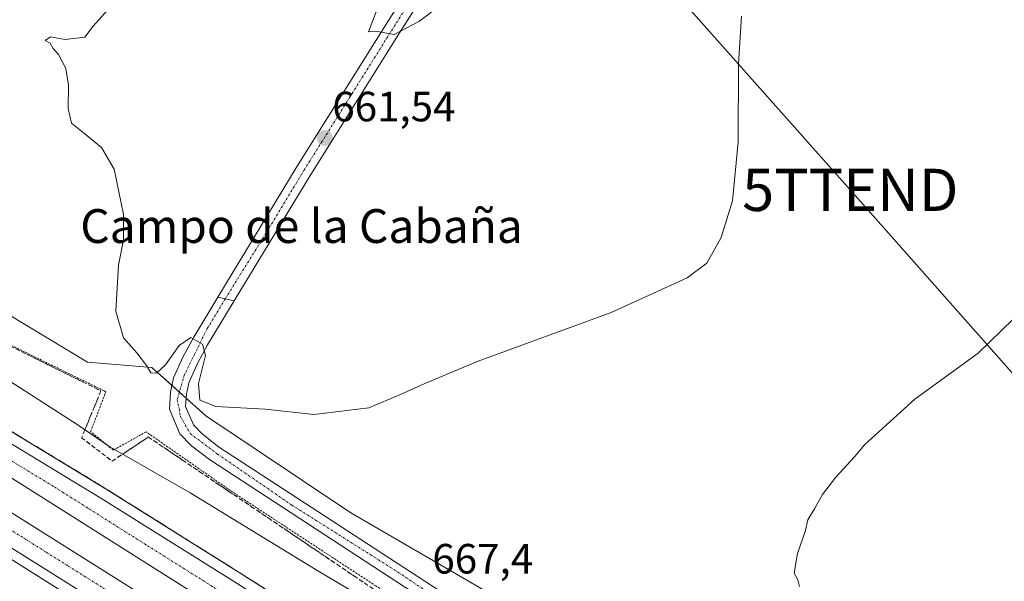
# Model space of a CAD drawing. Units: metres. Extents: x 628044 to 631502, y 4722676 to 4725053.
# Drawn here: x 629096 to 629329, y 4724448 to 4724581 of the extents above; entities that cross this region are included whole.
import ezdxf
from ezdxf.enums import TextEntityAlignment as Align

# ---------------------------------------------------------------- set-up
doc = ezdxf.new("R2010")
doc.units = ezdxf.units.M
doc.header["$MEASUREMENT"] = 0
for name, pattern in [('TRAZO_Y_PUNTO', [1, 0.5, -0.25, 0, -0.25]), ('TRAZOS', [0.75, 0.5, -0.25]), ('TRAZOSX2', [1.5, 1, -0.5])]:
    doc.linetypes.add(name, pattern=pattern)
doc.layers.get('0').update_dxf_attribs({"lineweight": 5})
for name, color, linetype, lineweight in [('Alambrada', 19, 'TRAZOS', 0), ('Arcén (en calzada doble)', 9, 'Continuous', 13), ('Camino', 19, 'Continuous', 0), ('Camino Cxs', 19, 'Continuous', 0), ('Camino eje', 39, 'TRAZO_Y_PUNTO', 13), ('Carretera de calzada doble', 1, 'Continuous', 13), ('Carretera de calzada doble Cxs', 1, 'Continuous', 13), ('Carretera de calzada doble eje', 1, 'TRAZO_Y_PUNTO', 0), ('Carretera de calzada única', 19, 'Continuous', 13), ('Carretera de calzada única Cxs', 19, 'Continuous', 13), ('Carretera de calzada única eje', 19, 'TRAZO_Y_PUNTO', 0), ('Carátula', 7, 'Continuous', 5), ('Cultivos herbáceos CxS', 92, 'Continuous', 0), ('Curva de nivel normal', 36, 'Continuous', 0), ('Núcleo urbano', 19, 'Continuous', 0), ('Núcleo urbano CxS', 19, 'Continuous', 0), ('Punto de cota en terreno', 7, 'Continuous', 0), ('Rótulo de punto de cota en terreno', 19, 'Continuous', 0), ('Talud superficial', 39, 'TRAZOSX2', 0), ('Tendido', 6, 'Continuous', 0), ('Texto cartográfico', 19, 'Continuous', 0), ('Torre de tendido puntual', 7, 'Continuous', 0)]:
    doc.layers.add(name, color=color, linetype=linetype, lineweight=lineweight)
doc.styles.add('Arial', font='txt', dxfattribs={"height": 0.2})

# ---------------------------------------------------------------- blocks, each defined once
blk = doc.blocks.new('*U160')
at = {"layer": 'Núcleo urbano CxS', "color": 19, "linetype": 'Continuous', "lineweight": 0}
blk.add_polyline3d([(628601.46, 4724835.13, 661.77), (628632.02, 4724805.85, 666.09), (628658.75, 4724777.85, 669.5), (628698.21, 4724758.75, 675.14), (628742.77, 4724747.29, 680.57), (628807.69, 4724711.65, 683.66), (628836.97, 4724688.73, 684.11), (628868.8, 4724658.18, 680.45), (628909.53, 4724612.35, 672.74), (628949, 4724589.44, 670.02), (629092.85, 4724511.78, 666.4), (629111.95, 4724500.33, 665.98), (629127.22, 4724499.05, 664.89), (629139.95, 4724487.6, 665.26), (629174.32, 4724464.68, 665.99), (629318.37, 4724381.04, 664.06), (629330.89, 4724379.65, 663.03)], dxfattribs=at)
blk = doc.blocks.new('*U161')
at = {"layer": 'Cultivos herbáceos CxS', "color": 92, "linetype": 'Continuous', "lineweight": 0}
blk.add_polyline3d([(629330.89, 4724379.65, 663.03), (629318.37, 4724381.04, 664.06), (629174.32, 4724464.68, 665.99), (629139.95, 4724487.6, 665.26), (629127.22, 4724499.05, 664.89), (629111.95, 4724500.33, 665.98), (629092.85, 4724511.78, 666.4), (628949, 4724589.44, 670.02), (628909.53, 4724612.35, 672.74), (628868.8, 4724658.18, 680.45), (628836.97, 4724688.73, 684.11), (628807.69, 4724711.65, 683.66), (628742.77, 4724747.29, 680.57), (628698.21, 4724758.75, 675.14), (628658.75, 4724777.85, 669.5), (628632.02, 4724805.85, 666.09), (628601.46, 4724835.13, 661.77)], dxfattribs=at)
blk = doc.blocks.new('*U172')
at = {"layer": 'Curva de nivel normal', "color": 36, "linetype": 'Continuous', "lineweight": 0}
blk.add_polyline3d([(629182.21, 4724588.25, 660), (629178.5, 4724578.47, 660), (629180.64, 4724578.52, 660), (629184.57, 4724577.84, 660), (629190.54, 4724580.99, 660), (629197.21, 4724586.09, 660)], dxfattribs=at)
blk = doc.blocks.new('5PATER')
at = {"layer": 'Carátula', "linetype": 'Continuous', "lineweight": 5}
h = blk.add_hatch(color=250, dxfattribs=at)
edge = h.paths.add_edge_path()
edge.add_ellipse((0, 0.01), major_axis=(-1.33, -1.34), ratio=0.999422, start_angle=0, end_angle=360)
blk = doc.blocks.new('5TTEND')
blk.add_text('5TTEND', height=10).set_placement((0, 0), align=Align.MIDDLE_CENTER)

msp = doc.modelspace()

# ---------------------------------------------------------------- linework, layer by layer
at = {"layer": 'Alambrada', "color": 19, "linetype": 'TRAZOS', "lineweight": 0}
msp.add_polyline3d([(629308.01, 4724377.33, 666.81), (629228.92, 4724417, 669.35), (629180.2, 4724447.36, 668.76), (629145.76, 4724469.93, 668.3), (629125.82, 4724483.81, 667.08), (629118.08, 4724479.48, 671.3), (629112.7, 4724483.88, 671.06), (629116.09, 4724492.71, 666.83), (629116.32, 4724493.3, 666.78), (629115.9, 4724493.5, 666.79), (629080.69, 4724510.74, 667.26), (629032.05, 4724542.4, 667.77), (628988.48, 4724568.65, 668.37), (628941.67, 4724593.39, 670.39)], dxfattribs=at)
at = {"layer": 'Arcén (en calzada doble)', "color": 9, "linetype": 'Continuous', "lineweight": 13}
for points in [[(628374.99, 4724977.81, 658.01), (628374.99, 4724977.81, 658.01), (628464.97, 4724905.47, 662.64), (628538.64, 4724848.63, 666.07), (628601.28, 4724802.47, 668.31), (628676.16, 4724748.79, 670.73), (628739.79, 4724704.89, 672.18), (628773.12, 4724682.47, 672.7), (628853.03, 4724630.41, 673.73), (628890.95, 4724606.36, 673.83), (628948.99, 4724570.48, 673.93), (629046.71, 4724512.55, 673.78), (629116.41, 4724470.28, 673.48), (629147.84, 4724450.56, 673.66), (629204.55, 4724414.46, 674.36), (629244.57, 4724388.37, 675.25), (629296.67, 4724353.35, 672.58), (629300.25, 4724350.99, 666.99), (629302.27, 4724349.65, 665.47), (629304.63, 4724348.09, 664.41), (629307.63, 4724346.1, 664.14), (629317.66, 4724339.09, 671.69), (629322.04, 4724336.03, 675.29), (629396.21, 4724284.19, 680.54)], [(628864.18, 4724592.46, 674.29), (628926.09, 4724554.14, 674.45), (628969.19, 4724528.07, 674.27), (628986.31, 4724518, 674.3), (629012.81, 4724502.35, 673.83), (629028.86, 4724492.93, 673.6), (629042.51, 4724484.41, 673.28), (629057.41, 4724475.84, 673.22), (629087.23, 4724457.77, 673.48), (629153.65, 4724416.09, 673.44), (629224.69, 4724370.2, 674.64), (629277.73, 4724334.62, 672.09), (629279.21, 4724333.58, 669.33), (629280.8, 4724332.47, 667.04), (629283.41, 4724330.64, 665.82), (629298.95, 4724319.76, 669.66), (629302.31, 4724317.4, 672.82), (629321.39, 4724304.6, 677.67), (629350.2, 4724284.3, 678.78)]]:
    msp.add_polyline3d(points, dxfattribs=at)
at = {"layer": 'Camino', "color": 19, "linetype": 'Continuous', "lineweight": 0}
for points in [[(629142.82, 4724515.64, 663.97), (629161.61, 4724546.68, 661.97), (629183.21, 4724581.15, 659.77), (629242.45, 4724673.74, 653.81), (629268.29, 4724713.6, 651.38), (629273.54, 4724722.21, 651.04), (629304.62, 4724768.4, 650.28), (629312.43, 4724781.2, 649.93), (629315.08, 4724785.44, 649.81), (629316.39, 4724787.4, 649.78), (629327.81, 4724804.46, 650.65), (629338.51, 4724821.35, 651.95)], [(629340.07, 4724820.34, 652.04), (629328.16, 4724801.47, 650.55), (629318.83, 4724786.3, 649.75), (629317.64, 4724784.36, 649.86), (629290.02, 4724742.05, 650.7), (629271.46, 4724711.6, 651.51), (629245.6, 4724671.71, 654), (629186.38, 4724579.13, 659.87), (629164.8, 4724544.71, 661.92), (629146.71, 4724514.83, 663.74)], [(629142.82, 4724515.64, 663.97), (629146.71, 4724514.83, 663.74)]]:
    msp.add_polyline3d(points, dxfattribs=at)
at = {"layer": 'Camino Cxs', "color": 19, "linetype": 'Continuous', "lineweight": 0}
msp.add_polyline3d([(629340.07, 4724820.34, 652.04), (629328.16, 4724801.47, 650.55), (629318.83, 4724786.3, 649.75), (629317.64, 4724784.36, 649.86), (629290.02, 4724742.05, 650.7), (629271.46, 4724711.6, 651.51), (629245.6, 4724671.71, 654), (629186.38, 4724579.13, 659.87), (629164.8, 4724544.71, 661.92), (629146.71, 4724514.83, 663.74), (629146.71, 4724514.83, 663.74), (629142.82, 4724515.64, 663.97), (629161.61, 4724546.68, 661.97), (629183.21, 4724581.15, 659.77), (629242.45, 4724673.74, 653.81), (629268.29, 4724713.6, 651.38), (629273.54, 4724722.21, 651.04), (629304.62, 4724768.4, 650.28), (629312.43, 4724781.2, 649.93), (629315.08, 4724785.44, 649.81), (629316.39, 4724787.4, 649.78), (629327.81, 4724804.46, 650.65), (629338.51, 4724821.35, 651.95)], dxfattribs=at)
at = {"layer": 'Camino eje', "color": 39, "linetype": 'TRAZO_Y_PUNTO', "lineweight": 13}
msp.add_polyline3d([(629380.68, 4724881.62, 663.57), (629368.89, 4724863.85, 659.79), (629363.01, 4724855.91, 658.04), (629357.12, 4724847.97, 656.71), (629348.2, 4724834.39, 654.32), (629339.29, 4724820.85, 652.02), (629333.94, 4724812.4, 651.32), (629327.99, 4724802.97, 650.7), (629322.28, 4724794.44, 650.16), (629317.61, 4724786.85, 649.79), (629317.02, 4724785.88, 649.86), (629316.36, 4724784.9, 649.94), (629315.04, 4724782.78, 649.99), (629311.13, 4724776.38, 649.96), (629297.32, 4724755.23, 650.47), (629281.78, 4724732.13, 650.94), (629269.88, 4724712.6, 651.49), (629244.03, 4724672.73, 653.91), (629214.41, 4724626.43, 656.96), (629184.8, 4724580.14, 659.82), (629174, 4724562.91, 660.86), (629163.21, 4724545.7, 661.96), (629154.17, 4724530.76, 662.91), (629144.57, 4724515.28, 663.89)], dxfattribs=at)
at = {"layer": 'Carretera de calzada doble', "color": 1, "linetype": 'Continuous', "lineweight": 13}
for points in [[(628373.18, 4724975.72, 658.17), (628436.94, 4724924.39, 661.54), (628463.44, 4724903.48, 662.95), (628537.13, 4724846.62, 666.28), (628599.8, 4724800.44, 668.54), (628674.71, 4724746.73, 670.84), (628738.38, 4724702.81, 672.31), (628771.73, 4724680.37, 672.87), (628851.67, 4724628.3, 673.91), (628889.62, 4724604.23, 674.06), (628947.69, 4724568.33, 674.19), (629045.42, 4724510.4, 673.86), (629115.09, 4724468.14, 673.74), (629146.5, 4724448.44, 673.89), (629203.19, 4724412.35, 674.55), (629243.18, 4724386.27, 675.32), (629294.84, 4724351.55, 672.71)], [(629289.6, 4724346.36, 672.44), (629231.9, 4724385.23, 674.92), (629202.8, 4724404.16, 674.35), (629092.56, 4724473.77, 673.5), (628978.2, 4724541.86, 674.08), (628911.21, 4724582.72, 674.21), (628864.91, 4724611.64, 673.97), (628802.86, 4724651.32, 673.38), (628748.55, 4724687.52, 672.59), (628668.4, 4724742.43, 670.82), (628585.26, 4724802.01, 668.26), (628507.12, 4724860.56, 665.19), (628486.73, 4724876.24, 664.24), (628448.73, 4724905.84, 662.39), (628398.44, 4724946.05, 659.77), (628368.66, 4724970.49, 658.18)], [(628363.96, 4724965.07, 658.32), (628403.97, 4724932.4, 660.38), (628438.75, 4724904.83, 662.17), (628508.36, 4724850.79, 665.5), (628541.65, 4724825.61, 666.87), (628582.99, 4724795.23, 668.39), (628654.5, 4724743.79, 670.59), (628693.22, 4724717.1, 671.54), (628735.23, 4724687.98, 672.49), (628781, 4724657.39, 673.26), (628838.44, 4724620.2, 673.88), (628896.78, 4724583.3, 674.29), (628951.17, 4724550.14, 674.25), (629008.01, 4724515.99, 673.95), (629088.89, 4724467.81, 673.58), (629161.14, 4724422.46, 673.88), (629230.41, 4724377.84, 675.05), (629284.89, 4724341.37, 672.83)], [(629279.5, 4724336.29, 672.49), (629226, 4724372.18, 675), (629154.92, 4724418.09, 673.93), (629088.47, 4724459.78, 673.66), (629058.62, 4724477.88, 673.64), (629043.73, 4724486.44, 673.62), (629030.09, 4724494.95, 673.81), (629014.02, 4724504.4, 674.04), (628987.52, 4724520.05, 674.4), (628970.4, 4724530.1, 674.44), (628927.33, 4724556.16, 674.52), (628865.44, 4724594.46, 674.34), (628821.79, 4724622.31, 673.97), (628770.36, 4724655.86, 673.33), (628719.62, 4724690.04, 672.42), (628688.26, 4724711.44, 671.7), (628651.36, 4724737.24, 670.82), (628604.92, 4724770.66, 669.48), (628539.62, 4724818.47, 667.17), (628502.41, 4724846.42, 665.61), (628424.22, 4724907.49, 661.83), (628368.13, 4724952.22, 658.92), (628359.26, 4724959.64, 658.5)]]:
    msp.add_polyline3d(points, dxfattribs=at)
at = {"layer": 'Carretera de calzada doble Cxs', "color": 1, "linetype": 'Continuous', "lineweight": 13}
for points in [[(628889.62, 4724604.23, 674.06), (628947.69, 4724568.33, 674.19), (629045.42, 4724510.4, 673.86), (629115.09, 4724468.14, 673.74), (629146.5, 4724448.44, 673.89), (629203.19, 4724412.35, 674.55), (629243.18, 4724386.27, 675.32), (629294.84, 4724351.55, 672.71), (629294.84, 4724351.55, 672.71), (629292.22, 4724348.95, 673.66), (629289.6, 4724346.36, 672.44), (629231.9, 4724385.23, 674.92), (629202.8, 4724404.16, 674.35), (629092.56, 4724473.77, 673.5), (628978.2, 4724541.86, 674.08), (628911.21, 4724582.72, 674.21)], [(628896.78, 4724583.3, 674.29), (628951.17, 4724550.14, 674.25), (629008.01, 4724515.99, 673.95), (629088.89, 4724467.81, 673.58), (629161.14, 4724422.46, 673.88), (629230.41, 4724377.84, 675.05), (629284.89, 4724341.37, 672.83), (629284.89, 4724341.37, 672.83), (629282.2, 4724338.83, 673.97), (629279.5, 4724336.29, 672.49), (629226, 4724372.18, 675), (629154.92, 4724418.09, 673.93), (629088.47, 4724459.78, 673.66), (629058.62, 4724477.88, 673.64), (629043.73, 4724486.44, 673.62), (629030.09, 4724494.95, 673.81), (629014.02, 4724504.4, 674.04), (628987.52, 4724520.05, 674.4), (628970.4, 4724530.1, 674.44), (628927.33, 4724556.16, 674.52), (628865.44, 4724594.46, 674.34)]]:
    msp.add_polyline3d(points, dxfattribs=at)
at = {"layer": 'Carretera de calzada doble eje', "color": 1, "linetype": 'TRAZO_Y_PUNTO', "lineweight": 0}
for points in [[(629292.22, 4724348.95, 673.66), (629282.58, 4724355.45, 676.39), (629256.75, 4724372.81, 675.64), (629243.47, 4724381.75, 675.34), (629237.54, 4724385.75, 675.22), (629233.9, 4724388.12, 675.15), (629213.91, 4724401.16, 674.73), (629202.99, 4724408.25, 674.54), (629196.67, 4724412.25, 674.41), (629179, 4724423.4, 674.19), (629150.66, 4724441.45, 673.84), (629141.5, 4724447.24, 673.8), (629125.79, 4724457.09, 673.67), (629113.57, 4724464.8, 673.67), (629111.98, 4724465.8, 673.67), (629103.82, 4724470.95, 673.65), (629068.99, 4724492.08, 673.69)], [(629088.68, 4724463.79, 673.73), (629102.19, 4724455.32, 673.73), (629107.39, 4724452.05, 673.76), (629115.7, 4724446.84, 673.77), (629126.64, 4724439.97, 673.83), (629143.26, 4724429.55, 673.94), (629154.34, 4724422.59, 674.03), (629158.03, 4724420.27, 674.03), (629174.94, 4724409.36, 674.24), (629182.97, 4724404.19, 674.36), (629191.86, 4724398.45, 674.51), (629199.72, 4724393.39, 674.63), (629217.49, 4724381.91, 674.93), (629222.85, 4724378.46, 675.04), (629228.2, 4724375.01, 675.14), (629234.54, 4724370.77, 675.27), (629247.91, 4724361.8, 675.57), (629254.24, 4724357.56, 675.71), (629262.01, 4724352.36, 675.92), (629275.38, 4724343.39, 676.31), (629282.2, 4724338.83, 673.97)]]:
    msp.add_polyline3d(points, dxfattribs=at)
at = {"layer": 'Carretera de calzada única', "color": 19, "linetype": 'Continuous', "lineweight": 13}
for points in [[(629300.5, 4724351.2, 666.79), (629302.04, 4724352.84, 665.75), (629304.6, 4724357.1, 665.84), (629309.63, 4724368.94, 665.61), (629309.8, 4724372.66, 665.62), (629309.31, 4724375.64, 665.62), (629307.82, 4724378.39, 665.58), (629303, 4724382.08, 665.91), (629276.9, 4724396.18, 666.53), (629245.25, 4724412.04, 667.45), (629237.67, 4724415.73, 667.55), (629224.72, 4724423.32, 667.86), (629206.81, 4724434.23, 667.78), (629140.8, 4724477.23, 666.43), (629136.57, 4724480.52, 666.15), (629133.85, 4724483.36, 666.12), (629131.39, 4724489.16, 666.14), (629131.64, 4724493.19, 666), (629132.34, 4724496.57, 665.55), (629134.62, 4724501.67, 665.05), (629137.12, 4724506.23, 664.78), (629142.82, 4724515.64, 663.97)], [(629142.82, 4724515.64, 663.97), (629146.71, 4724514.83, 663.74)], [(629146.71, 4724514.83, 663.74), (629140.37, 4724504.36, 664.53), (629137.98, 4724500, 665.05), (629135.93, 4724495.41, 665.23), (629135.37, 4724492.69, 665.29), (629135.19, 4724489.81, 665.55), (629137.03, 4724485.46, 665.82), (629139.09, 4724483.31, 665.79), (629142.98, 4724480.29, 665.92), (629208.81, 4724437.4, 667.41), (629226.64, 4724426.54, 667.26), (629239.44, 4724419.04, 667.27), (629252.91, 4724412.47, 666.78), (629288.06, 4724395.99, 665.77), (629296.96, 4724391.44, 665.38), (629311.45, 4724383.07, 665.17), (629314.98, 4724379.54, 664.8), (629316.26, 4724375.73, 665.18), (629316.2, 4724369.13, 665.46), (629314.09, 4724362.29, 665.32), (629312.1, 4724358.59, 665.33), (629309.39, 4724354.41, 664.69), (629304.79, 4724348.23, 664.35)]]:
    msp.add_polyline3d(points, dxfattribs=at)
at = {"layer": 'Carretera de calzada única Cxs', "color": 19, "linetype": 'Continuous', "lineweight": 13}
msp.add_polyline3d([(629206.81, 4724434.23, 667.78), (629140.8, 4724477.23, 666.43), (629136.57, 4724480.52, 666.15), (629133.85, 4724483.36, 666.12), (629131.39, 4724489.16, 666.14), (629131.64, 4724493.19, 666), (629132.34, 4724496.57, 665.55), (629134.62, 4724501.67, 665.05), (629137.12, 4724506.23, 664.78), (629142.82, 4724515.64, 663.97), (629146.71, 4724514.83, 663.74), (629146.71, 4724514.83, 663.74), (629140.37, 4724504.36, 664.53), (629137.98, 4724500, 665.05), (629135.93, 4724495.41, 665.23), (629135.37, 4724492.69, 665.29), (629135.19, 4724489.81, 665.55), (629137.03, 4724485.46, 665.82), (629139.09, 4724483.31, 665.79), (629142.98, 4724480.29, 665.92), (629208.81, 4724437.4, 667.41)], dxfattribs=at)
at = {"layer": 'Carretera de calzada única eje', "color": 19, "linetype": 'TRAZO_Y_PUNTO', "lineweight": 0}
msp.add_polyline3d([(629144.57, 4724515.28, 663.89), (629140.32, 4724508.28, 664.58), (629134.94, 4724497.38, 665.38), (629133.19, 4724491.46, 665.78), (629133.99, 4724487.42, 665.87), (629136.28, 4724483.38, 666.15), (629142.74, 4724478.54, 666.23), (629160.3, 4724466.49, 666.4), (629185.44, 4724450.63, 667.05), (629207.14, 4724436.04, 667.66), (629229.47, 4724422.65, 667.55), (629263.4, 4724405.26, 666.68), (629291.96, 4724391.16, 666.06), (629306.09, 4724383.42, 665.69), (629310.8, 4724379.65, 665.53), (629313.02, 4724375.37, 665.49), (629312.88, 4724367.02, 665.62), (629310.8, 4724361.71, 665.67), (629305.82, 4724353.5, 665.54), (629302.47, 4724349.83, 665.42)], dxfattribs=at)
at = {"layer": 'Cultivos herbáceos CxS', "color": 92, "linetype": 'Continuous', "lineweight": 0}
msp.add_polyline3d([(628601.46, 4724835.13, 661.77), (628632.02, 4724805.85, 666.09), (628658.75, 4724777.85, 669.5), (628698.21, 4724758.75, 675.14), (628742.77, 4724747.29, 680.57), (628807.69, 4724711.65, 683.66), (628836.97, 4724688.73, 684.11), (628868.8, 4724658.18, 680.45), (628909.53, 4724612.35, 672.74), (628947.49, 4724590.32, 670.11), (628949, 4724589.44, 670.02), (628996.86, 4724563.6, 668.04), (629092.85, 4724511.78, 666.4), (629111.94, 4724500.33, 665.98), (629127.22, 4724499.05, 664.89), (629131.97, 4724494.78, 665.78), (629133.71, 4724493.21, 665.59), (629135.31, 4724491.77, 665.38), (629139.95, 4724487.6, 665.26), (629174.32, 4724464.68, 665.99), (629318.37, 4724381.04, 664.06), (629330.89, 4724379.65, 663.03)], dxfattribs=at)
at = {"layer": 'Curva de nivel normal', "color": 36, "linetype": 'Continuous', "lineweight": 0}
for points in [[(629297.18, 4724353.51, 670), (629297.18, 4724353.52, 670), (629298.37, 4724355.2, 670), (629300.64, 4724362.56, 670), (629301.02, 4724368.21, 670), (629298.91, 4724371.42, 670), (629290.65, 4724376.67, 670), (629278.45, 4724383.48, 670), (629269.91, 4724388.93, 670), (629260.95, 4724393.97, 670), (629250.57, 4724400.26, 670), (629235.35, 4724409.05, 670), (629214.36, 4724421.84, 670), (629196.53, 4724433.05, 670), (629166.5, 4724450.9, 670), (629136.28, 4724469.35, 670), (629117.24, 4724480.26, 670), (629109.51, 4724485.51, 670), (629093.81, 4724495.62, 670), (629049.28, 4724522.64, 670), (629002.97, 4724550.42, 670), (628978.05, 4724567.65, 670), (628959.97, 4724579.51, 670), (628951.35, 4724586.34, 670)], [(629117.4, 4724584.35, 665), (629113.3, 4724579.82, 665), (629111.32, 4724577.24, 665), (629106.66, 4724576.67, 665), (629103.22, 4724577.25, 665), (629101.94, 4724576.38, 665), (629103.13, 4724575.8, 665), (629103.83, 4724574.5, 665), (629105.09, 4724573.1, 665), (629106.81, 4724569.81, 665), (629107.49, 4724565.83, 665), (629107.36, 4724560.36, 665), (629108.18, 4724556.85, 665), (629110.92, 4724554.68, 665), (629115.24, 4724551.08, 665), (629118.25, 4724545.94, 665), (629120.46, 4724535.28, 665), (629120.44, 4724529.28, 665), (629119.28, 4724523.28, 665), (629118.64, 4724512.35, 665), (629120.46, 4724506.02, 665), (629123.64, 4724502.51, 665), (629125.91, 4724499.54, 665), (629126.93, 4724497.76, 665), (629128.29, 4724497.68, 665), (629130.43, 4724499.64, 665), (629133.63, 4724504.21, 665), (629136.38, 4724506.11, 665), (629139.18, 4724504.52, 665), (629139.85, 4724501.85, 665), (629138.22, 4724495.22, 665), (629138.51, 4724491.29, 665), (629142.35, 4724489.8, 665), (629154.08, 4724489.2, 665), (629165.53, 4724487.92, 665), (629178.59, 4724489.49, 665), (629186.08, 4724492.65, 665), (629191.8, 4724495.22, 665), (629204.45, 4724500.56, 665), (629235.97, 4724512.04, 665), (629253.89, 4724520.26, 665), (629258.62, 4724523.76, 665), (629262, 4724529.82, 665), (629264.64, 4724538.45, 665), (629265.98, 4724552.38, 665), (629266.09, 4724570.9, 665), (629266.79, 4724582.18, 665)], [(629333.88, 4724513.19, 665), (629322.84, 4724502.45, 665), (629307.82, 4724491.52, 665), (629296.02, 4724480.79, 665), (629293.56, 4724477.86, 665), (629289.14, 4724473.12, 665), (629285.99, 4724468.97, 665), (629284.09, 4724465.57, 665), (629282.46, 4724463.02, 665), (629281.97, 4724460.43, 665), (629280.07, 4724455.05, 665), (629279.26, 4724450.35, 665), (629280.1, 4724448.78, 665), (629280.53, 4724447.21, 665)]]:
    msp.add_polyline3d(points, dxfattribs=at)
at = {"layer": 'Núcleo urbano', "color": 19, "linetype": 'Continuous', "lineweight": 0}
msp.add_polyline3d([(628601.46, 4724835.13, 661.77), (628632.02, 4724805.85, 666.09), (628658.75, 4724777.85, 669.5), (628698.21, 4724758.75, 675.14), (628742.77, 4724747.29, 680.57), (628807.69, 4724711.65, 683.66), (628836.97, 4724688.73, 684.11), (628868.8, 4724658.18, 680.45), (628909.53, 4724612.35, 672.74), (628947.49, 4724590.32, 670.11), (628949, 4724589.44, 670.02), (628996.86, 4724563.6, 668.04), (629092.85, 4724511.78, 666.4), (629111.94, 4724500.33, 665.98), (629127.22, 4724499.05, 664.89), (629131.97, 4724494.78, 665.78), (629133.71, 4724493.21, 665.59), (629135.31, 4724491.77, 665.38), (629139.95, 4724487.6, 665.26), (629174.32, 4724464.68, 665.99), (629318.37, 4724381.04, 664.06), (629330.89, 4724379.65, 663.03)], dxfattribs=at)
at = {"layer": 'Talud superficial', "color": 39, "linetype": 'TRAZOSX2', "lineweight": 0}
for points in [[(629093.63, 4724504.14, 674.64), (629110.83, 4724495.62, 674.64), (629115.13, 4724493.48, 674.64), (629113.6, 4724489.8, 674.64), (629110.56, 4724482.42, 674.64), (629114.16, 4724479.65, 674.64), (629117.77, 4724476.89, 674.64), (629126.35, 4724482.59, 674.64), (629134.47, 4724477.11, 674.64), (629138.52, 4724474.37, 674.64), (629146.64, 4724468.89, 674.64), (629150.7, 4724466.16, 674.64), (629154.75, 4724463.42, 674.64), (629170.99, 4724452.46, 674.64), (629175.04, 4724449.72, 674.64), (629187.22, 4724441.5, 674.64)], [(629095.06, 4724503.43, 666.62), (629096.5, 4724502.72, 666.62), (629097.93, 4724502.01, 666.67), (629099.36, 4724501.3, 666.67), (629100.8, 4724500.59, 666.64), (629102.23, 4724499.88, 666.61), (629103.66, 4724499.17, 666.61), (629105.1, 4724498.46, 666.62), (629106.53, 4724497.75, 666.61), (629107.96, 4724497.04, 666.6), (629109.4, 4724496.33, 666.6), (629110.83, 4724495.62, 666.62), (629112.26, 4724494.91, 666.63), (629113.7, 4724494.19, 666.63), (629115.13, 4724493.48, 666.64), (629114.36, 4724491.64, 666.76), (629113.6, 4724489.8, 667.05), (629112.84, 4724487.96, 667.64), (629112.08, 4724486.11, 668.66), (629111.32, 4724484.27, 669.78), (629110.56, 4724482.42, 670.8), (629111.76, 4724481.5, 670.82), (629112.96, 4724480.57, 670.72), (629114.16, 4724479.65, 670.79), (629115.36, 4724478.73, 671.02), (629116.57, 4724477.81, 671.14), (629116.57, 4724477.81, 671.14), (629117.77, 4724476.89, 671.2), (629119.2, 4724477.84, 670.42), (629120.63, 4724478.79, 669.6), (629122.06, 4724479.74, 668.85), (629123.49, 4724480.69, 668.2), (629124.92, 4724481.64, 667.63), (629126.35, 4724482.59, 667.12), (629127.7, 4724481.68, 667.16), (629129.06, 4724480.76, 667.14), (629130.41, 4724479.85, 667.08), (629131.76, 4724478.94, 666.98), (629133.12, 4724478.02, 666.99), (629134.47, 4724477.11, 667.06), (629135.82, 4724476.2, 667.09), (629137.17, 4724475.28, 667.13), (629138.52, 4724474.37, 667.11), (629139.87, 4724473.46, 666.96), (629141.23, 4724472.54, 667.03), (629142.58, 4724471.63, 667.23), (629143.93, 4724470.72, 667.31), (629145.29, 4724469.8, 667.23), (629146.64, 4724468.89, 667.01), (629147.99, 4724467.98, 667.09), (629149.35, 4724467.07, 667.24), (629150.7, 4724466.16, 667.34), (629152.05, 4724465.25, 667.41), (629153.4, 4724464.33, 667.35), (629154.75, 4724463.42, 667.15), (629156.1, 4724462.51, 667.15), (629157.46, 4724461.59, 667.36), (629158.81, 4724460.68, 667.52), (629160.16, 4724459.77, 667.54), (629161.52, 4724458.85, 667.42), (629162.87, 4724457.94, 667.52), (629164.22, 4724457.03, 667.68), (629165.58, 4724456.11, 667.79), (629166.93, 4724455.2, 667.87), (629168.28, 4724454.29, 667.83), (629169.64, 4724453.37, 667.64), (629170.99, 4724452.46, 667.61), (629172.34, 4724451.55, 667.79), (629173.69, 4724450.63, 667.98), (629175.04, 4724449.72, 668.03), (629176.39, 4724448.81, 667.94), (629177.75, 4724447.89, 668.02)], [(629087.71, 4724487.69, 674.07), (629095.91, 4724482.71, 674.07), (629100.01, 4724480.23, 674.07), (629108.21, 4724475.25, 674.07), (629112.31, 4724472.77, 674.07), (629116.41, 4724470.28, 674.07), (629120.34, 4724467.81, 674.07), (629124.27, 4724465.35, 674.07), (629128.2, 4724462.88, 674.07), (629132.12, 4724460.42, 674.07), (629136.05, 4724457.95, 674.07), (629139.98, 4724455.49, 674.07), (629143.91, 4724453.02, 674.07), (629147.84, 4724450.56, 674.07), (629159.99, 4724442.82, 674.07)], [(629151.89, 4724447.98, 673.83), (629150.54, 4724448.84, 673.81), (629149.19, 4724449.7, 673.7), (629147.84, 4724450.56, 673.66), (629146.53, 4724451.38, 673.68), (629145.22, 4724452.2, 673.69), (629143.91, 4724453.02, 673.72), (629142.6, 4724453.84, 673.71), (629141.29, 4724454.67, 673.66), (629139.98, 4724455.49, 673.58), (629138.67, 4724456.31, 673.57), (629137.36, 4724457.13, 673.62), (629136.05, 4724457.95, 673.7), (629134.74, 4724458.77, 673.66), (629133.43, 4724459.6, 673.58), (629132.12, 4724460.42, 673.58), (629130.81, 4724461.24, 673.6), (629129.51, 4724462.06, 673.6), (629128.2, 4724462.88, 673.64), (629126.89, 4724463.7, 673.68), (629125.58, 4724464.53, 673.59), (629124.27, 4724465.35, 673.54), (629122.96, 4724466.17, 673.56), (629121.65, 4724466.99, 673.66), (629120.34, 4724467.81, 673.68), (629119.03, 4724468.63, 673.66), (629117.72, 4724469.46, 673.52), (629116.41, 4724470.28, 673.48), (629115.04, 4724471.11, 673.45), (629113.68, 4724471.94, 673.48), (629112.31, 4724472.77, 673.57), (629110.94, 4724473.6, 673.64), (629109.58, 4724474.42, 673.52), (629108.21, 4724475.25, 673.5), (629106.84, 4724476.08, 673.57), (629105.48, 4724476.91, 673.61), (629104.11, 4724477.74, 673.64), (629102.74, 4724478.57, 673.69), (629101.38, 4724479.4, 673.62), (629100.01, 4724480.23, 673.55), (629098.64, 4724481.06, 673.55), (629097.28, 4724481.88, 673.62), (629095.91, 4724482.71, 673.7), (629094.54, 4724483.54, 673.71)]]:
    msp.add_polyline3d(points, dxfattribs=at)
at = {"layer": 'Tendido', "color": 6, "linetype": 'Continuous', "lineweight": 0}
msp.add_polyline3d([(631474.95, 4724178.64, 713.5), (631458.85, 4724175.78, 714.08), (631275.96, 4724143.77, 732.45), (631084.01, 4724110.17, 736.13), (630846.79, 4724068.81, 737.95), (630741.8, 4724051.09, 736.69), (630580.12, 4724056.76, 724.42), (630373.36, 4724063.84, 721.18), (630205.23, 4724069.24, 720.94), (630060.11, 4724074.2, 715.29), (629803.22, 4724134.64, 722.35), (629526.77, 4724277.11, 707.01), (629427.31, 4724388.83, 667.93), (629292.56, 4724541.07, 667), (629139.63, 4724713.15, 663.36), (629002.46, 4724787.37, 661.1), (628780.66, 4724908.3, 661.9), (628613.49, 4725000.04, 654.02)], dxfattribs=at)

# ---------------------------------------------------------------- block references
at = {"layer": 'Cultivos herbáceos CxS', "color": 92, "linetype": 'Continuous', "lineweight": 0}
msp.add_blockref('*U161', (0, 0), dxfattribs=at)
at = {"layer": 'Curva de nivel normal', "color": 36, "linetype": 'Continuous', "lineweight": 0}
msp.add_blockref('*U172', (0, 0), dxfattribs=at)
at = {"layer": 'Núcleo urbano CxS', "color": 19, "linetype": 'Continuous', "lineweight": 0}
msp.add_blockref('*U160', (0, 0), dxfattribs=at)
at = {"layer": 'Punto de cota en terreno', "linetype": 'Continuous', "lineweight": 0}
msp.add_blockref('5PATER', (629168.15, 4724553.34, 661.54), dxfattribs=at)
at = {"layer": 'Torre de tendido puntual', "linetype": 'Continuous', "lineweight": 0}
msp.add_blockref('5TTEND', (629292.56, 4724541.07, 666.95), dxfattribs=at)

# ---------------------------------------------------------------- texts
at = {"layer": 'Rótulo de punto de cota en terreno', "color": 19, "linetype": 'Continuous', "lineweight": 0, "style": 'Arial'}
for s, p in [('661,54', (629169.91, 4724555.1)), ('667,4', (629193.6, 4724448.09))]:
    msp.add_text(s, height=7, dxfattribs=at).set_placement(p, align=Align.BOTTOM_LEFT)
at = {"layer": 'Texto cartográfico', "color": 19, "linetype": 'Continuous', "lineweight": 0, "style": 'Arial'}
msp.add_text('Campo de la Cabaña', height=8, dxfattribs=at).set_placement((629162.63, 4724532.51), align=Align.MIDDLE_CENTER)

doc.saveas('drawing.dxf')
